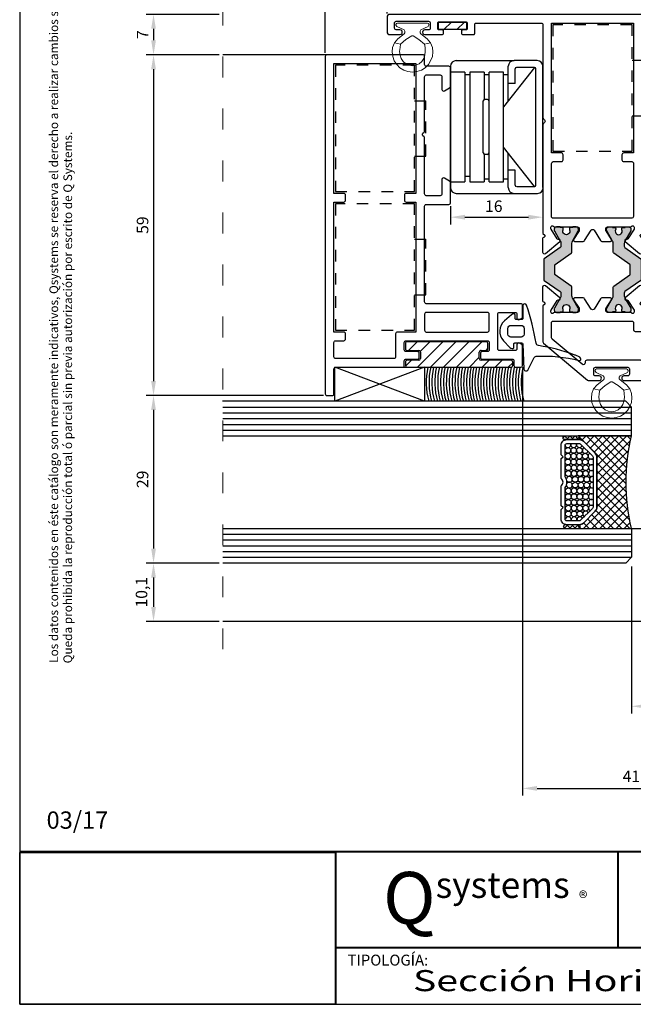
# Model space of a CAD drawing. Units: millimetres. Extents: x 3181 to 3391, y 1229 to 1526.
# Drawn here: x 3181 to 3287, y 1229 to 1400 of the extents above; entities that cross this region are included whole.
import ezdxf

# ---------------------------------------------------------------- set-up
doc = ezdxf.new("R2010")
doc.units = ezdxf.units.MM
for name, pattern in [('ACAD_ISO03W100', [30, 12, -18]), ('DASHED', [6.396195, 4.26413, -2.132065]), ('PUNTO4', [4, 2, -2])]:
    doc.linetypes.add(name, pattern=pattern)
for name, color, linetype in [('ACOTACION', 7, 'Continuous'), ('Capa1', 7, 'Continuous'), ('Catalogo', 7, 'Continuous'), ('DIBUJO', 7, 'Continuous'), ('Escuadra', 1, 'Continuous'), ('Escuadra de bloqueo', 1, 'PUNTO4'), ('Perfil', 7, 'Continuous'), ('Pervedant', 94, 'Continuous'), ('TEXTO_CAJETIN', 2, 'Continuous'), ('Vareta vidrio', 7, 'Continuous'), ('Varilla cierre', 6, 'Continuous'), ('VENTANA_4_1', 4, 'Continuous'), ('Vidrio', 140, 'Continuous')]:
    doc.layers.add(name, color=color, linetype=linetype)
doc.layers.add('CAJETIN', color=7, linetype='Continuous', lineweight=40)
doc.layers.add('Ejes', color=1, linetype='DASHED', lineweight=15)
doc.layers.add('Poliamida', color=7, linetype='Continuous', true_color=0xd40f7d)
doc.styles.add('SERIE', font='ariblk.ttf')
doc.styles.get("Standard").update_dxf_attribs({"font": 'ARIALUNI.TTF'})
doc.dimstyles.new('Qsystems', dxfattribs={"dimtxt": 2, "dimasz": 2.5, "dimexe": 1.25, "dimexo": 0.625, "dimtad": 1, "dimtxsty": 'Standard', "dimcen": 2.5, "dimazin": 2, "dimtfac": 1, "dimtmove": 0, "dimatfit": 3, "dimfxl": 1, "dimarcsym": 0})
picture_1 = doc.add_image_def('image1.jpg', size_in_pixel=(1654, 796))

# ---------------------------------------------------------------- blocks, each defined once
blk = doc.blocks.new('*D14')
at = {"color": 0, "lineweight": -2, "transparency": 16777216}
for p, q in [((3215.63, 1400.53), (3203, 1400.53)), ((3204.25, 1398.03), (3204.25, 1396.04)), ((3215.63, 1393.54), (3203, 1393.54))]:
    blk.add_line(p, q, dxfattribs=at)
at = {"color": 0, "transparency": 16777216}
for points in [[(3203.84, 1398.03), (3204.67, 1398.03), (3204.25, 1400.53)], [(3203.84, 1396.04), (3204.67, 1396.04), (3204.25, 1393.54)]]:
    blk.add_solid(points, dxfattribs=at)
at = {"layer": 'Defpoints', "color": 0, "transparency": 16777216}
for p in [(3216.25, 1400.53), (3204.25, 1393.54), (3216.25, 1393.54)]:
    blk.add_point(p, dxfattribs=at)
at = {"color": 0, "transparency": 16777216, "insert": (3202.63, 1397.03), "char_height": 2, "attachment_point": 5, "rotation": 90}
blk.add_mtext('7', dxfattribs=at)
blk = doc.blocks.new('*D15')
at = {"color": 0, "lineweight": -2, "transparency": 16777216}
for p, q in [((3215.63, 1393.54), (3203, 1393.54)), ((3204.25, 1391.04), (3204.25, 1337.04)), ((3233.68, 1334.54), (3203, 1334.54))]:
    blk.add_line(p, q, dxfattribs=at)
at = {"color": 0, "transparency": 16777216}
for points in [[(3203.84, 1391.04), (3204.67, 1391.04), (3204.25, 1393.54)], [(3203.84, 1337.04), (3204.67, 1337.04), (3204.25, 1334.54)]]:
    blk.add_solid(points, dxfattribs=at)
at = {"layer": 'Defpoints', "color": 0, "transparency": 16777216}
for p in [(3216.25, 1393.54), (3204.25, 1334.54), (3234.3, 1334.54)]:
    blk.add_point(p, dxfattribs=at)
at = {"color": 0, "transparency": 16777216, "insert": (3202.61, 1364.04), "char_height": 2, "attachment_point": 5, "rotation": 90}
blk.add_mtext('59', dxfattribs=at)
blk = doc.blocks.new('*D16')
at = {"color": 0, "lineweight": -2, "transparency": 16777216}
for p, q in [((3233.68, 1334.54), (3203, 1334.54)), ((3204.25, 1332.04), (3204.25, 1308.03)), ((3215.63, 1305.53), (3203, 1305.53))]:
    blk.add_line(p, q, dxfattribs=at)
at = {"color": 0, "transparency": 16777216}
for points in [[(3203.84, 1332.04), (3204.67, 1332.04), (3204.25, 1334.54)], [(3203.84, 1308.03), (3204.67, 1308.03), (3204.25, 1305.53)]]:
    blk.add_solid(points, dxfattribs=at)
at = {"layer": 'Defpoints', "color": 0, "transparency": 16777216}
for p in [(3234.3, 1334.54), (3204.25, 1305.53), (3216.25, 1305.53)]:
    blk.add_point(p, dxfattribs=at)
at = {"color": 0, "transparency": 16777216, "insert": (3202.61, 1320.03), "char_height": 2, "attachment_point": 5, "rotation": 90}
blk.add_mtext('29', dxfattribs=at)
blk = doc.blocks.new('*D17')
at = {"color": 0, "lineweight": -2, "transparency": 16777216}
for p, q in [((3215.63, 1305.53), (3203, 1305.53)), ((3204.25, 1303.03), (3204.25, 1297.93)), ((3215.63, 1295.43), (3203, 1295.43))]:
    blk.add_line(p, q, dxfattribs=at)
at = {"color": 0, "transparency": 16777216}
for points in [[(3203.84, 1303.03), (3204.67, 1303.03), (3204.25, 1305.53)], [(3203.84, 1297.93), (3204.67, 1297.93), (3204.25, 1295.43)]]:
    blk.add_solid(points, dxfattribs=at)
at = {"layer": 'Defpoints', "color": 0, "transparency": 16777216}
for p in [(3216.25, 1305.53), (3204.25, 1295.43), (3216.25, 1295.43)]:
    blk.add_point(p, dxfattribs=at)
at = {"color": 0, "transparency": 16777216, "insert": (3202.43, 1300.48), "char_height": 2, "attachment_point": 5, "rotation": 90}
blk.add_mtext('10,1', dxfattribs=at)
blk = doc.blocks.new('*D22')
at = {"color": 0, "lineweight": -2, "transparency": 16777216}
for p, q in [((3234, 1393.86), (3234, 1463.19)), ((3244.7, 1400.66), (3244.7, 1463.19)), ((3242.2, 1461.94), (3236.5, 1461.94))]:
    blk.add_line(p, q, dxfattribs=at)
at = {"color": 0, "transparency": 16777216}
for points in [[(3236.5, 1462.35), (3236.5, 1461.52), (3234, 1461.94)], [(3242.2, 1462.35), (3242.2, 1461.52), (3244.7, 1461.94)]]:
    blk.add_solid(points, dxfattribs=at)
at = {"layer": 'Defpoints', "color": 0, "transparency": 16777216}
for p in [(3234, 1461.94), (3244.7, 1400.03), (3234, 1393.24)]:
    blk.add_point(p, dxfattribs=at)
at = {"color": 0, "transparency": 16777216, "insert": (3239.35, 1463.76), "char_height": 2, "attachment_point": 5}
blk.add_mtext('10,7', dxfattribs=at)
blk = doc.blocks.new('55041')
at = {"layer": 'Perfil'}
for points in [[(-21.34, -9.8, 0.57735), (-21.6, -9.35), (-24.1, -9.35, -0.414214), (-24.4, -9.05), (-24.4, -6.65, -0.414214), (-24.1, -6.35), (-14.42, -6.35, 0.198912), (-14.21, -6.26), (-14.01, -6.06, -0.414214), (-13.58, -6.06), (-13.38, -6.26, 0.198912), (-13.17, -6.35), (-3.8, -6.35, -0.414214), (-3.5, -6.65), (-3.5, -9.05, -0.414214), (-3.8, -9.35), (-6, -9.35, 0.57735), (-6.26, -9.8), (-5.74, -10.7, 0.267949), (-5.48, -10.85), (-2.3, -10.85, 0.414214), (-2, -10.55), (-2, -6.65, -0.414214), (-1.7, -6.35), (-0.3, -6.35, 0.414214), (0, -6.05), (0, 10.55, 0.414214), (-0.3, 10.85), (-58.7, 10.85, 0.414214), (-59, 10.55), (-59, 9.65, 0.414214), (-58.7, 9.35), (-54.4, 9.35, -0.414214), (-54.1, 9.05), (-54.1, -2.54, 0.414214), (-53.8, -2.84), (-53, -2.84, -0.414214), (-52.7, -3.14), (-52.7, -5.14, 0.414214), (-52.4, -5.44), (-51.7, -5.44, 0.414214), (-51.4, -5.14), (-51.4, -3.14, -0.414214), (-51.1, -2.84), (-49.8, -2.84, -0.414218), (-49.5, -3.14), (-49.5, -17.24, -0.414214), (-49.8, -17.54), (-51.1, -17.54, -0.414214), (-51.4, -17.24), (-51.4, -16.34, 0.414214), (-51.7, -16.04), (-52.4, -16.04, 0.414214), (-52.7, -16.34), (-52.7, -21.54, -0.414232), (-53, -21.84), (-53.8, -21.84, 0.414232), (-54.1, -22.14), (-54.1, -23.04), (-54.1, -23.04, 0.414209), (-53.8, -23.34), (-50.61, -23.34, 0.159016), (-50.17, -23.19), (-49.94, -22.79, 0.57735), (-50.2, -22.34), (-50.9, -22.34, -0.414214), (-51.2, -22.04), (-51.2, -19.34, -0.414214), (-50.9, -19.04), (-44.9, -19.04, -0.414214), (-44.6, -19.34), (-44.6, -22.04, -0.414214), (-44.9, -22.34), (-45.6, -22.34, 0.57735), (-45.86, -22.79), (-45.63, -23.19, 0.267949), (-45.37, -23.34), (-43.4, -23.34, 0.414214), (-43.1, -23.04), (-43.1, -6.65, -0.414214), (-42.8, -6.35), (-26.2, -6.35, -0.414214), (-25.9, -6.65), (-25.9, -10.55, 0.414214), (-25.6, -10.85), (-22.12, -10.85, 0.267949), (-21.86, -10.7)], [(-49.8, 9.35, -0.414214), (-49.5, 9.05), (-49.5, 7.65, 0.414214), (-49.2, 7.35), (-48.3, 7.35, 0.414214), (-48, 7.65), (-48, 9.35), (-25.5, 9.35), (-25.5, 7.65, 0.414214), (-25.2, 7.35), (-24.3, 7.35, 0.414214), (-24, 7.65), (-24, 9.35), (-1.5, 9.35), (-1.5, -4.85), (-24, -4.85), (-24, -3.15, 0.414214), (-24.3, -2.85), (-25.2, -2.85, 0.414214), (-25.5, -3.15), (-25.5, -4.85), (-48, -4.85), (-48, -1.64, 0.414214), (-48.3, -1.34), (-52.3, -1.34, -0.414214), (-52.6, -1.04), (-52.6, 9.05, -0.414214), (-52.3, 9.35)], [(-47.7, -17.54), (-44.9, -17.54, 0.414214), (-44.6, -17.24), (-44.6, -6.65, 0.414214), (-44.9, -6.35), (-47.7, -6.35, 0.414214), (-48, -6.65), (-48, -17.24, 0.414214)]]:
    blk.add_lwpolyline(points, format="xyb", close=True, dxfattribs=at)
blk = doc.blocks.new('55031')
at = {"layer": 'Poliamida'}
h = blk.add_hatch(color=256, dxfattribs=at)
h.dxf.hatch_style = 1
h.paths.add_polyline_path([(15.5, -6.88), (15.5, -5.37, -0.131652), (15.61, -4.97), (16.62, -3.21, 0.131652), (16.65, -3.11), (16.65, -2.9, 0.414214), (16.25, -2.5), (15.65, -2.5), (15.65, -2.6), (15.27, -2.6, 0.414214), (15.07, -2.8), (15.07, -2.91, 0.109552), (15.09, -3, -1.569922), (14.01, -3, 0.109552), (14.02, -2.91), (14.02, -2.8, 0.414214), (13.82, -2.6), (13.45, -2.6), (13.45, -2.5), (12.85, -2.5, 0.414214), (12.45, -2.9), (12.45, -3.11, 0.131652), (12.48, -3.21), (13.49, -4.97, -0.131652), (13.6, -5.37), (13.6, -5.84, -0.244698), (13.47, -6.09), (10.73, -8.01, 0.244698), (10.65, -8.17), (10.65, -9.9), (10.65, -11.63, 0.244698), (10.73, -11.79), (13.47, -13.71, -0.244698), (13.6, -13.96), (13.6, -14.43, -0.131652), (13.49, -14.83), (12.48, -16.59, 0.131652), (12.45, -16.69), (12.45, -16.9, 0.414214), (12.85, -17.3), (13.45, -17.3), (13.45, -17.2), (13.82, -17.2, 0.414214), (14.02, -17), (14.02, -16.89, 0.109552), (14.01, -16.8, -1.569922), (15.09, -16.8, 0.109552), (15.07, -16.89), (15.07, -17, 0.414214), (15.27, -17.2), (15.65, -17.2), (15.65, -17.3), (16.25, -17.3, 0.414214), (16.65, -16.9), (16.65, -16.69, 0.131652), (16.62, -16.59), (15.61, -14.83, -0.131652), (15.5, -14.43), (15.5, -12.92, 0.244698), (15.41, -12.75), (12.63, -10.8, -0.244698), (12.55, -10.64), (12.55, -9.9), (12.55, -9.16, -0.244698), (12.63, -8.99), (15.41, -7.05, 0.244698)])
h = blk.add_hatch(color=256, dxfattribs=at)
h.dxf.hatch_style = 1
h.paths.add_polyline_path([(24.7, -6.09, -0.244698), (24.57, -5.84), (24.57, -5.37, -0.131652), (24.68, -4.97), (25.69, -3.21, 0.131652), (25.72, -3.11), (25.72, -2.9, 0.414214), (25.32, -2.5), (24.72, -2.5), (24.72, -2.6), (24.35, -2.6, 0.414214), (24.15, -2.8), (24.15, -2.91, 0.109552), (24.17, -3, -1.569922), (23.08, -3, 0.109552), (23.1, -2.91), (23.1, -2.8, 0.414214), (22.9, -2.6), (22.52, -2.6), (22.52, -2.5), (21.92, -2.5, 0.414214), (21.52, -2.9), (21.52, -3.11, 0.131652), (21.55, -3.21), (22.56, -4.97, -0.131652), (22.67, -5.37), (22.67, -6.88, 0.244698), (22.76, -7.05), (25.54, -8.99, -0.244698), (25.62, -9.16), (25.62, -9.9), (25.62, -10.64, -0.244698), (25.54, -10.8), (22.76, -12.75, 0.244698), (22.67, -12.92), (22.67, -14.43, -0.131652), (22.56, -14.83), (21.55, -16.59, 0.131652), (21.52, -16.69), (21.52, -16.9, 0.414214), (21.92, -17.3), (22.52, -17.3), (22.52, -17.2), (22.9, -17.2, 0.414214), (23.1, -17), (23.1, -16.89, 0.109552), (23.08, -16.8, -1.569922), (24.17, -16.8, 0.109552), (24.15, -16.89), (24.15, -17, 0.414214), (24.35, -17.2), (24.72, -17.2), (24.72, -17.3), (25.32, -17.3, 0.414214), (25.72, -16.9), (25.72, -16.69, 0.131652), (25.69, -16.59), (24.68, -14.83, -0.131652), (24.57, -14.43), (24.57, -13.96, -0.244698), (24.7, -13.71), (27.44, -11.79, 0.244698), (27.52, -11.63), (27.52, -9.9), (27.52, -8.17, 0.244698), (27.44, -8.01)])
at = {"layer": 'Perfil'}
for points in [[(-3.07, 30.7, -0.414214), (-2.77, 30.4), (-2.77, 29.5, -0.414214), (-3.07, 29.2), (-8.67, 29.2, -0.414214), (-8.97, 29.5), (-8.97, 30.4, -0.414214), (-8.67, 30.7), (-8.02, 30.7, 1), (-8.02, 31.5), (-9.97, 31.5, 0.414214), (-10.27, 31.2), (-10.27, 4.3, 0.414214), (-9.97, 4), (5.2, 4, -0.414214), (5.5, 3.7), (5.5, -0.4, 0.414214), (5.8, -0.7), (10.19, -0.7, -0.414214), (10.49, -1), (10.49, -1), (10.49, -3.63), (10.82, -3.94, -0.414272), (10.63, -4.32), (10.58, -4.33, 0.329751), (10.44, -4.52), (10.44, -6.85, 0.634136), (10.93, -7.08), (13.44, -5.01, 0.716451), (13.31, -4.66), (13.13, -4.66, -0.267949), (12.96, -4.57), (11.89, -2.87, -0.140541), (11.86, -2.76), (11.86, -2.57, -0.732812), (12.35, -2.41, 0.24441), (12.52, -2.5), (16.48, -2.5, -0.414214), (16.78, -2.8), (16.78, -3.1, -0.140768), (16.75, -3.21), (15.82, -4.69, 0.589345), (15.99, -5), (17.46, -5, 0.25838), (17.72, -4.86), (18.83, -3.08, -0.553727), (19.34, -3.08), (20.45, -4.86, 0.25838), (20.71, -5), (22.19, -5, 0.589345), (22.36, -4.69), (21.42, -3.21, -0.140768), (21.39, -3.1), (21.39, -2.8, -0.414214), (21.69, -2.5), (25.65, -2.5, 0.24441), (25.82, -2.41, -0.732812), (26.31, -2.57), (26.31, -2.76, -0.140541), (26.28, -2.87), (25.21, -4.57, -0.267949), (25.04, -4.66), (24.87, -4.66, 0.716451), (24.73, -5.01), (27.24, -7.08, 0.634136), (27.73, -6.85), (27.73, -4.52, 0.329751), (27.59, -4.33), (27.55, -4.32, -0.414272), (27.35, -3.94), (27.69, -3.63), (27.69, -0.3), (27.69, 2.6, 0.221695), (27.58, 2.83), (19.95, 9.23, 0.176327), (19.76, 9.3), (17.94, 9.3, 1), (17.94, 8.5), (18.59, 8.5, -0.414214), (18.89, 8.2), (18.89, 7.3, -0.414214), (18.59, 7), (12.99, 7, -0.414214), (12.69, 7.3), (12.69, 8.2, -0.414214), (12.99, 8.5), (13.64, 8.5, 1), (13.64, 9.3), (7.6, 9.3, -0.409111), (7.3, 9.59), (6.93, 31.2, 0.414214), (6.63, 31.5), (-3.72, 31.5, 1), (-3.72, 30.7)], [(-8.77, 5.5), (-8.77, 28), (-1.27, 28), (-1.27, 29.7, -0.414214), (-0.97, 30), (5.13, 30, -0.414214), (5.43, 29.7), (5.43, 5.5)], [(25.89, -1), (12.29, -1, -0.414214), (11.99, -0.7), (11.99, 0.5, 0.414214), (11.69, 0.8), (7.3, 0.8, -0.414214), (7, 1.1), (7, 7.5, -0.414214), (7.3, 7.8), (10.19, 7.8, -0.414214), (10.49, 7.5), (10.49, 6.1, 0.414214), (10.79, 5.8), (20.09, 5.8, 0.414214), (20.39, 6.1), (20.39, 6.26, -0.63707), (20.88, 6.49), (26.08, 2.13, -0.221695), (26.19, 1.9), (26.19, -0.7, -0.414214)], [(7.2, -50.6), (6.62, -50.6, 0.198912), (6.41, -50.69), (5.59, -51.51, 0.198912), (5.5, -51.72), (5.5, -53.8, 0.414214), (5.8, -54.1), (54.19, -54.1, 0.414214), (54.69, -53.6), (54.69, -51.1, 0.414206), (54.19, -50.6), (52.44, -50.6, 1.002599), (52.44, -51.4), (53.09, -51.4, -0.414189), (53.39, -51.7), (53.39, -52.6, -0.414214), (53.09, -52.9), (47.49, -52.9, -0.414214), (47.19, -52.6), (47.19, -51.6, -0.414189), (47.39, -51.4), (48.13, -51.4, 1.002599), (48.14, -50.6), (45.09, -50.6, 0.414206), (44.89, -50.8), (44.89, -51.2, 0.414214), (45.09, -51.4), (45.69, -51.4, -0.414214), (45.89, -51.6), (45.89, -52.6, -0.414221), (45.69, -52.8), (40.99, -52.8, -0.414206), (40.79, -52.6), (40.79, -51.6, -0.414221), (40.99, -51.4), (41.59, -51.4, 0.414214), (41.79, -51.2), (41.79, -50.8, 0.414206), (41.59, -50.6), (39.69, -50.6, 0.414229), (39.49, -50.8), (39.49, -52.4, -0.414221), (39.29, -52.6), (27.99, -52.6, -0.414214), (27.69, -52.3), (27.69, -36.22, 0.198913), (27.6, -36.01), (27.4, -35.81, -0.198912), (27.31, -35.6, -0.198912), (27.4, -35.39), (27.6, -35.19, 0.198912), (27.69, -34.98), (27.69, -16.17), (27.35, -15.86, -0.414272), (27.55, -15.48), (27.59, -15.47, 0.329751), (27.73, -15.28), (27.73, -12.95, 0.634136), (27.24, -12.72), (24.73, -14.79, 0.716451), (24.87, -15.14), (25.04, -15.14, -0.267949), (25.21, -15.23), (26.28, -16.93, -0.140541), (26.31, -17.04), (26.31, -17.23, -0.732812), (25.82, -17.39, 0.24441), (25.65, -17.3), (21.69, -17.3, -0.414214), (21.39, -17), (21.39, -16.7, -0.140768), (21.42, -16.59), (22.36, -15.11, 0.589345), (22.19, -14.8), (20.71, -14.8, 0.25838), (20.45, -14.94), (19.34, -16.72, -0.553727), (18.83, -16.72), (17.72, -14.94, 0.25838), (17.46, -14.8), (15.99, -14.8, 0.589345), (15.82, -15.11), (16.75, -16.59, -0.140768), (16.78, -16.7), (16.78, -17, -0.414214), (16.48, -17.3), (12.53, -17.3), (12.52, -17.3, 0.24441), (12.35, -17.39, -0.732812), (11.86, -17.23), (11.86, -17.04, -0.140541), (11.89, -16.93), (12.96, -15.23, -0.267949), (13.13, -15.14), (13.31, -15.14, 0.716451), (13.44, -14.79), (10.93, -12.72, 0.634136), (10.44, -12.95), (10.44, -15.28, 0.329751), (10.58, -15.47), (10.63, -15.48, -0.414272), (10.82, -15.86), (10.49, -16.17), (10.49, -22.5, -0.414213), (10.19, -22.8), (5.8, -22.8, 0.414214), (5.5, -23.1), (5.5, -24, 0.414214), (5.8, -24.3), (10.19, -24.3, -0.414214), (10.49, -24.6), (10.49, -52.3, -0.414213), (10.19, -52.6), (7.8, -52.6, -0.414214), (7.5, -52.3), (7.5, -50.9, 0.414214)], [(13.99, -28.9, 0.414226), (13.69, -28.6), (12.29, -28.6, -0.41422), (11.99, -28.3), (11.99, -19.1, -0.414213), (12.29, -18.8), (25.89, -18.8, -0.414588), (26.19, -19.1), (26.18, -28.3, -0.413846), (25.88, -28.6), (24.48, -28.6, 0.414226), (24.18, -28.9), (24.18, -29.8, 0.414212), (24.48, -30.1), (26.18, -30.1), (26.19, -52.6), (11.99, -52.6), (11.99, -30.1), (13.69, -30.1, 0.414212), (13.99, -29.8)]]:
    blk.add_lwpolyline(points, format="xyb", close=True, dxfattribs=at)
at = {"layer": 'Poliamida', "color": 1}
for points in [[(15.41, -7.05), (12.63, -8.99, 0.244698), (12.55, -9.16), (12.55, -9.9), (12.55, -10.64, 0.244698), (12.63, -10.8), (15.41, -12.75, -0.244698), (15.5, -12.92), (15.5, -14.43, 0.131652), (15.61, -14.83), (16.62, -16.59, -0.131652), (16.65, -16.69), (16.65, -16.9, -0.414214), (16.25, -17.3), (15.65, -17.3), (15.65, -17.2), (15.27, -17.2, -0.414214), (15.07, -17), (15.07, -16.89, -0.109552), (15.09, -16.8, 1.569922), (14.01, -16.8, -0.109552), (14.02, -16.89), (14.02, -17, -0.414214), (13.82, -17.2), (13.45, -17.2), (13.45, -17.3), (12.85, -17.3, -0.414214), (12.45, -16.9), (12.45, -16.69, -0.131652), (12.48, -16.59), (13.49, -14.83, 0.131652), (13.6, -14.43), (13.6, -13.96, 0.244698), (13.47, -13.71), (10.73, -11.79, -0.244698), (10.65, -11.63), (10.65, -9.9), (10.65, -8.17, -0.244698), (10.73, -8.01), (13.47, -6.09, 0.244698), (13.6, -5.84), (13.6, -5.37, 0.131652), (13.49, -4.97), (12.48, -3.21, -0.131652), (12.45, -3.11), (12.45, -2.9, -0.414214), (12.85, -2.5), (13.45, -2.5), (13.45, -2.6), (13.82, -2.6, -0.414214), (14.02, -2.8), (14.02, -2.91, -0.109552), (14.01, -3, 1.569922), (15.09, -3, -0.109552), (15.07, -2.91), (15.07, -2.8, -0.414214), (15.27, -2.6), (15.65, -2.6), (15.65, -2.5), (16.25, -2.5, -0.414214), (16.65, -2.9), (16.65, -3.11, -0.131652), (16.62, -3.21), (15.61, -4.97, 0.131652), (15.5, -5.37), (15.5, -6.88, -0.244698)], [(22.76, -7.05), (25.54, -8.99, -0.244698), (25.62, -9.16), (25.62, -9.9), (25.62, -10.64, -0.244698), (25.54, -10.8), (22.76, -12.75, 0.244698), (22.67, -12.92), (22.67, -14.43, -0.131652), (22.56, -14.83), (21.55, -16.59, 0.131652), (21.52, -16.69), (21.52, -16.9, 0.414214), (21.92, -17.3), (22.52, -17.3), (22.52, -17.2), (22.9, -17.2, 0.414214), (23.1, -17), (23.1, -16.89, 0.109552), (23.08, -16.8, -1.569922), (24.17, -16.8, 0.109552), (24.15, -16.89), (24.15, -17, 0.414214), (24.35, -17.2), (24.72, -17.2), (24.72, -17.3), (25.32, -17.3, 0.414214), (25.72, -16.9), (25.72, -16.69, 0.131652), (25.69, -16.59), (24.68, -14.83, -0.131652), (24.57, -14.43), (24.57, -13.96, -0.244698), (24.7, -13.71), (27.44, -11.79, 0.244698), (27.52, -11.63), (27.52, -9.9), (27.52, -8.17, 0.244698), (27.44, -8.01), (24.7, -6.09, -0.244698), (24.57, -5.84), (24.57, -5.37, -0.131652), (24.68, -4.97), (25.69, -3.21, 0.131652), (25.72, -3.11), (25.72, -2.9, 0.414214), (25.32, -2.5), (24.72, -2.5), (24.72, -2.6), (24.35, -2.6, 0.414214), (24.15, -2.8), (24.15, -2.91, 0.109552), (24.17, -3, -1.569922), (23.08, -3, 0.109552), (23.1, -2.91), (23.1, -2.8, 0.414214), (22.9, -2.6), (22.52, -2.6), (22.52, -2.5), (21.92, -2.5, 0.414214), (21.52, -2.9), (21.52, -3.11, 0.131652), (21.55, -3.21), (22.56, -4.97, -0.131652), (22.67, -5.37), (22.67, -6.88, 0.244698)]]:
    blk.add_lwpolyline(points, format="xyb", close=True, dxfattribs=at)
blk = doc.blocks.new('0706')
at = {"layer": 'Escuadra de bloqueo'}
h = blk.add_hatch(dxfattribs=at)
h.set_pattern_fill('ANSI31', color=256, scale=0.5)
h.paths.add_polyline_path([(2.41, -1.35), (-2.39, -1.35), (-2.39, -0.05), (2.41, -0.05)])
at = {"layer": 'Escuadra', "ltscale": 0.1}
blk.add_lwpolyline([(2.41, -1.35), (-2.39, -1.35), (-2.39, -0.05), (2.41, -0.05)], close=True, dxfattribs=at)
blk = doc.blocks.new('55055')
h = blk.add_hatch()
h.set_pattern_fill('ANSI31', color=256, scale=0.5)
edge = h.paths.add_edge_path()
edge.add_arc((6.85, 4.1), 0.3, 0, 90)
edge.add_line((6.85, 4.4), (-11.15, 4.4))
edge.add_arc((-11.15, 4.1), 0.3, 90, 180)
edge.add_line((-11.45, 4.1), (-11.45, 3.5))
edge.add_arc((-11.15, 3.5), 0.3, 180, 270)
edge.add_line((-11.15, 3.2), (-5.95, 3.2))
edge.add_arc((-5.95, 2.9), 0.3, 0, 90, ccw=False)
edge.add_line((-5.65, 2.9), (-5.65, 1.8))
edge.add_arc((-5.95, 1.8), 0.3, -90, 0, ccw=False)
edge.add_line((-5.95, 1.5), (-6.85, 1.5))
edge.add_arc((-6.85, 1.2), 0.3, 90, 180)
edge.add_line((-7.15, 1.2), (-7.15, 0.3))
edge.add_arc((-6.85, 0.3), 0.3, 180, 270)
edge.add_line((-6.85, 0), (6.85, 0))
edge.add_arc((6.85, 0.3), 0.3, 270, 360)
edge.add_line((7.15, 0.3), (7.15, 1.2))
edge.add_arc((6.85, 1.2), 0.3, 360, 450)
edge.add_line((6.85, 1.5), (4.85, 1.5))
edge.add_arc((4.85, 1.8), 0.3, 180, 270, ccw=False)
edge.add_line((4.55, 1.8), (4.55, 2.9))
edge.add_arc((4.85, 2.9), 0.3, 90, 180, ccw=False)
edge.add_line((4.85, 3.2), (6.85, 3.2))
edge.add_arc((6.85, 3.5), 0.3, 270, 360)
edge.add_line((7.15, 3.5), (7.15, 4.1))
at = {"layer": 'Vareta vidrio'}
for p, q in [((-11.45, 4.1), (-11.45, 3.5)), ((6.85, 4.4), (-11.15, 4.4)), ((7.15, 3.5), (7.15, 4.1)), ((-11.15, 3.2), (-5.95, 3.2)), ((-5.65, 2.9), (-5.65, 1.8)), ((4.55, 1.8), (4.55, 2.9)), ((4.85, 3.2), (6.85, 3.2)), ((-7.15, 1.2), (-7.15, 0.3)), ((-5.95, 1.5), (-6.85, 1.5)), ((-6.85, 0), (6.85, 0)), ((6.85, 1.5), (4.85, 1.5)), ((7.15, 0.3), (7.15, 1.2))]:
    blk.add_line(p, q, dxfattribs=at)
for centre, start, end in [((-11.15, 4.1), 90, 180), ((-11.15, 3.5), 180, 270), ((6.85, 4.1), 0, 90), ((6.85, 3.5), 270, 0), ((-5.95, 2.9), 0, 90), ((-5.95, 1.8), 270, 0), ((4.85, 2.9), 90, 180), ((4.85, 1.8), 180, 270), ((-6.85, 1.2), 90, 180), ((-6.85, 0.3), 180, 270), ((6.85, 1.2), 360, 90), ((6.85, 0.3), 270, 0)]:
    blk.add_arc(centre, 0.3, start, end, dxfattribs=at)
blk = doc.blocks.new('4187')
at = {"layer": 'Escuadra de bloqueo'}
for p, q in [((10.95, 0), (-10.95, 0)), ((-10.95, 0), (-10.95, -13.7)), ((10.95, -13.7), (10.95, 0)), ((-10.95, -13.7), (10.95, -13.7)), ((-4.8, -13.7), (-4.8, -15.7)), ((4.8, -13.7), (4.8, -15.7)), ((-4.8, -15.7), (4.8, -15.7))]:
    blk.add_line(p, q, dxfattribs=at)
blk = doc.blocks.new('*D58')
at = {"color": 0, "lineweight": -2, "transparency": 16777216}
for p, q in [((3255.7, 1367.31), (3255.7, 1364.16)), ((3258.2, 1365.41), (3269.2, 1365.41)), ((3271.7, 1364.91), (3271.7, 1364.16))]:
    blk.add_line(p, q, dxfattribs=at)
at = {"color": 0, "transparency": 16777216}
for points in [[(3258.2, 1365.83), (3258.2, 1365), (3255.7, 1365.41)], [(3269.2, 1365.83), (3269.2, 1365), (3271.7, 1365.41)]]:
    blk.add_solid(points, dxfattribs=at)
at = {"layer": 'Defpoints', "color": 0, "transparency": 16777216}
for p in [(3255.7, 1367.94), (3271.7, 1365.53), (3271.7, 1365.41)]:
    blk.add_point(p, dxfattribs=at)
at = {"color": 0, "transparency": 16777216, "insert": (3263.2, 1367.06), "char_height": 2, "attachment_point": 5}
blk.add_mtext('16', dxfattribs=at)
blk = doc.blocks.new('*D75')
at = {"color": 0, "lineweight": -2, "transparency": 16777216}
for p, q in [((3349.66, 1351.11), (3349.66, 1279.48)), ((3287.06, 1304.91), (3287.06, 1279.48)), ((3289.56, 1280.73), (3347.16, 1280.73))]:
    blk.add_line(p, q, dxfattribs=at)
at = {"color": 0, "transparency": 16777216}
for points in [[(3289.56, 1281.15), (3289.56, 1280.32), (3287.06, 1280.73)], [(3347.16, 1281.15), (3347.16, 1280.32), (3349.66, 1280.73)]]:
    blk.add_solid(points, dxfattribs=at)
at = {"layer": 'Defpoints', "color": 0, "transparency": 16777216}
for p in [(3349.66, 1351.74), (3287.06, 1305.53), (3349.66, 1280.73)]:
    blk.add_point(p, dxfattribs=at)
at = {"color": 0, "transparency": 16777216, "insert": (3318.36, 1282.56), "char_height": 2, "attachment_point": 5}
blk.add_mtext('62,6', dxfattribs=at)
blk = doc.blocks.new('*D76')
at = {"color": 0, "lineweight": -2, "transparency": 16777216}
for p, q in [((3268.19, 1339.11), (3268.19, 1265.27)), ((3309.66, 1313.61), (3309.66, 1265.27)), ((3270.69, 1266.52), (3307.16, 1266.52))]:
    blk.add_line(p, q, dxfattribs=at)
at = {"color": 0, "transparency": 16777216}
for points in [[(3270.69, 1266.93), (3270.69, 1266.1), (3268.19, 1266.52)], [(3307.16, 1266.93), (3307.16, 1266.1), (3309.66, 1266.52)]]:
    blk.add_solid(points, dxfattribs=at)
at = {"layer": 'Defpoints', "color": 0, "transparency": 16777216}
for p in [(3268.19, 1339.74), (3309.66, 1314.23), (3309.66, 1266.52)]:
    blk.add_point(p, dxfattribs=at)
at = {"color": 0, "transparency": 16777216, "insert": (3288.92, 1268.34), "char_height": 2, "attachment_point": 5}
blk.add_mtext('41,47', dxfattribs=at)
blk = doc.blocks.new('P1210')
at = {"layer": 'Pervedant'}
for points in [[(1.85, -1.16, 0.426149), (-1.61, -0.98), (-2.8, -2.1, 0.207115), (-2.96, -2.47), (-2.96, -2.57, 0.414214), (-2.76, -2.77), (-2.19, -2.77, -0.414214), (-1.99, -2.97), (-1.99, -4.16, -0.452052), (-2.21, -4.36), (-6.54, -4.54, 0.648754), (-6.71, -5.23), (-4.54, -6.28, -0.240362), (-4.31, -6.67, -0.084092), (-5.06, -14.07, 0.560546), (-4.77, -14.38, 0.176309), (-4.47, -14.2, 0.086477), (-4.21, -13.71, -0.00042), (-4.04, -13.21, 0.049986), (-2.45, -7.05, -0.315512), (-2.05, -6.64, 0.034551), (4.56, -5, 0.786162), (4.46, -4.33), (2.27, -4.36, -0.452052), (2.05, -4.16), (2.05, -3.21, -0.414214), (2.25, -3.01), (2.82, -3.01, 0.414214), (3.02, -2.81), (3.02, -2.71, 0.180242), (2.9, -2.38)], [(-0.49, -1.77), (0.55, -1.77, -0.414214), (1.05, -2.27), (1.05, -4.05, -0.414214), (0.55, -4.55), (-0.49, -4.55, -0.414214), (-0.99, -4.05), (-0.99, -2.27, -0.414214)]]:
    blk.add_lwpolyline(points, format="xyb", close=True, dxfattribs=at)
blk = doc.blocks.new('P2317')
at = {"layer": 'Pervedant', "linetype": 'Continuous', "lineweight": 0}
blk.add_lwpolyline([(-4.53, 3.45), (-3.73, 3.11), (-3.98, 2.05), (-4.53, 2.14), (-5.21, 2.22), (-5.89, 2.1), (-6.44, 1.93), (-6.95, 1.59), (-7.37, 1.12), (-7.62, 0.57), (-7.71, -0.02), (-7.62, -0.61), (-7.37, -1.16), (-6.95, -1.63), (-6.44, -1.97), (-5.89, -2.14), (-5.21, -2.22), (-4.53, -2.18), (-3.98, -2.1), (-3.73, -3.15), (-4.53, -3.45), (-5.3, -3.53), (-6.1, -3.45), (-6.82, -3.15), (-7.5, -2.77), (-8.05, -2.18), (-8.47, -1.55), (-8.72, -0.78), (-8.81, -0.02), (-8.72, 0.78), (-8.47, 1.5), (-8.05, 2.18), (-7.5, 2.73), (-6.82, 3.15), (-6.1, 3.41), (-5.3, 3.49), (-4.53, 3.45)], dxfattribs=at)
blk.add_lwpolyline([(-0.93, 2.69), (-0.68, 2.86), (-0.55, 2.86), (-0.38, 2.77), (-0.3, 2.6), (-0.3, -2.6), (-0.38, -2.77), (-0.55, -2.86), (-0.68, -2.86), (-0.93, -2.73), (-1.49, -1.46), (-1.7, -1.33), (-1.99, -1.33), (-2.2, -1.46), (-3.05, -2.56), (-3.73, -3.15), (-3.98, -2.1), (-3.18, -1.12), (-2.54, -0.11), (-2.54, 0.11), (-3.18, 1.12), (-3.98, 2.05), (-3.73, 3.11), (-3.05, 2.52), (-2.2, 1.42), (-1.99, 1.29), (-1.7, 1.29), (-1.49, 1.46)], close=True, dxfattribs=at)
blk = doc.blocks.new('FECHA_I')
at = {"insert": (10, 11.5), "char_height": 3, "width": 10, "attachment_point": 5}
blk.add_mtext('03/17', dxfattribs=at)

msp = doc.modelspace()

# ---------------------------------------------------------------- hatches: boundary and pattern name
at = {"layer": 'Vidrio'}
h = msp.add_hatch(dxfattribs=at)
h.set_pattern_fill('ANSI37', scale=0.196651, angle=180, style=0)
h.set_pattern_definition([(225, (-539.0024, -1559.8489), (-0.44149427, 0.44149427), []), (135, (-539.0024, -1559.8489), (0.44149427, 0.44149427), [])])
edge = h.paths.add_edge_path()
edge.add_line((3275.515, 1311.534), (3277.774, 1311.534))
edge.add_arc((3277.784, 1311.853), 0.319, 628.25667, 811.74333)
edge.add_line((3277.774, 1312.172), (3275.515, 1312.172))
edge.add_arc((3275.506, 1311.853), 0.319, 808.25667, 991.74333)
edge = h.paths.add_edge_path()
edge.add_line((3275.515, 1327.534), (3277.774, 1327.534))
edge.add_arc((3277.784, 1327.215), 0.319, 268.25667, 451.74333, ccw=False)
edge.add_line((3277.774, 1326.896), (3275.515, 1326.896))
edge.add_arc((3275.506, 1327.215), 0.319, 448.25667, 631.74333, ccw=False)
h = msp.add_hatch(dxfattribs=at)
h.set_pattern_fill('SIL_STRUCT', angle=90, style=0)
h.set_pattern_definition([(135, (-483.3007, -1249.8363), (-0.70710678, -0.70710678), []), (225, (-483.3007, -1249.8363), (0.70710678, -0.70710678), [])])
h.paths.add_polyline_path([(3281.06, 1315.21, -0.1989124), (3280.772, 1314.512), (3278.72, 1312.461, -0.1989124), (3278.023, 1312.172), (3277.8, 1312.172, -0.9599113), (3277.8, 1311.534), (3287.06, 1311.534, -0.1182605), (3287.06, 1327.534), (3277.811, 1327.534, -0.9427051), (3277.811, 1326.896), (3278.023, 1326.896, -0.1989124), (3278.72, 1326.607), (3280.772, 1324.556, -0.1989124), (3281.06, 1323.859)])

# ---------------------------------------------------------------- linework, layer by layer
for p, q in [((3234.375, 1393.535), (3216.252, 1393.535)), ((3294.71, 1311.434), (3216.252, 1311.434)), ((3294.41, 1295.434), (3216.252, 1295.434))]:
    msp.add_line(p, q)
at = {"color": 7}
for centre in [(3263.323, 1336.784), (3263.823, 1336.784), (3264.323, 1336.784), (3264.823, 1336.784), (3265.323, 1336.784), (3265.823, 1336.784), (3266.323, 1336.784), (3266.823, 1336.784), (3267.323, 1336.784), (3267.823, 1336.784), (3268.323, 1336.784), (3268.823, 1336.784), (3269.323, 1336.784), (3269.823, 1336.784), (3270.323, 1336.784), (3270.823, 1336.784), (3271.28, 1336.784), (3271.78, 1336.784), (3272.28, 1336.784), (3272.78, 1336.784), (3273.28, 1336.784), (3273.78, 1336.784), (3274.28, 1336.784), (3274.78, 1336.784), (3275.28, 1336.784), (3275.78, 1336.784), (3276.28, 1336.784), (3276.78, 1336.784), (3277.28, 1336.784), (3277.78, 1336.784), (3278.28, 1336.784), (3278.78, 1336.784), (3279.28, 1336.784), (3279.78, 1336.784)]:
    msp.add_arc(centre, 11.852, 167.07346, 195.91578, dxfattribs=at)
at = {"layer": 'CAJETIN', "color": 1}
for p, q in [((3390.917, 1255.508), (3181.067, 1255.508)), ((3390.917, 1255.508), (3181.067, 1255.508)), ((3235.862, 1229.133), (3235.862, 1255.508)), ((3284.709, 1255.508), (3284.709, 1238.901)), ((3365.186, 1238.909), (3235.862, 1238.896))]:
    msp.add_line(p, q, dxfattribs=at)
at = {"layer": 'Catalogo', "color": 7}
msp.add_lwpolyline([(3181.067, 1229.138), (3390.917, 1229.138), (3390.917, 1526.188), (3181.067, 1526.188)], close=True, dxfattribs=at)
at = {"layer": 'DIBUJO', "color": 1}
msp.add_line((3181.067, 1255.508), (3390.917, 1255.508), dxfattribs=at)
msp.add_line((3181.067, 1255.508), (3390.917, 1255.508), dxfattribs=at)
at = {"layer": 'Ejes', "linetype": 'ACAD_ISO03W100', "ltscale": 0.3}
msp.add_line((3216.252, 1290.609), (3216.252, 1433.435), dxfattribs=at)
at = {"layer": 'Varilla cierre'}
for p, q in [((3255.702, 1391.534), (3255.702, 1370.534)), ((3256.702, 1392.534), (3266.702, 1392.534)), ((3270.252, 1391.334), (3264.872, 1384.534)), ((3265.702, 1385.583), (3265.702, 1391.534)), ((3270.702, 1392.534), (3266.702, 1392.534)), ((3270.252, 1391.334), (3267.152, 1391.334)), ((3271.702, 1370.534), (3271.702, 1391.534)), ((3258.202, 1390.534), (3255.702, 1390.534)), ((3255.724, 1371.534), (3255.702, 1390.534)), ((3258.202, 1390.534), (3258.202, 1371.534)), ((3259.032, 1390.034), (3258.202, 1390.034)), ((3259.032, 1390.534), (3259.032, 1371.534)), ((3261.532, 1390.534), (3259.032, 1390.534)), ((3261.532, 1390.534), (3261.532, 1385.767)), ((3262.372, 1390.034), (3261.532, 1390.034)), ((3264.872, 1390.534), (3262.372, 1390.534)), ((3262.372, 1371.534), (3262.372, 1390.534)), ((3264.872, 1371.534), (3264.872, 1390.534)), ((3265.702, 1390.034), (3264.872, 1390.034)), ((3264.872, 1372.034), (3264.872, 1390.034)), ((3266.902, 1388.534), (3266.902, 1391.084)), ((3270.502, 1370.984), (3270.502, 1391.084)), ((3266.902, 1388.534), (3265.702, 1388.534)), ((3266.902, 1388.534), (3265.702, 1388.534)), ((3266.902, 1388.534), (3265.702, 1388.534)), ((3266.902, 1388.534), (3265.702, 1388.534)), ((3261.372, 1376.534), (3261.372, 1385.534)), ((3262.122, 1385.784), (3261.622, 1385.784)), ((3270.252, 1370.734), (3264.872, 1377.534)), ((3261.532, 1376.301), (3261.532, 1371.534)), ((3262.122, 1376.284), (3261.622, 1376.284)), ((3265.702, 1370.534), (3265.702, 1376.485)), ((3258.202, 1372.534), (3259.032, 1372.534)), ((3266.902, 1373.534), (3265.702, 1373.534)), ((3266.902, 1370.984), (3266.902, 1373.534)), ((3255.702, 1371.534), (3258.202, 1371.534)), ((3259.032, 1371.534), (3261.532, 1371.534)), ((3261.532, 1372.034), (3262.372, 1372.034)), ((3262.372, 1371.534), (3264.872, 1371.534)), ((3264.872, 1372.034), (3265.702, 1372.034)), ((3267.225, 1370.734), (3270.325, 1370.734)), ((3256.702, 1369.534), (3266.702, 1369.534)), ((3266.702, 1369.534), (3270.702, 1369.534))]:
    msp.add_line(p, q, dxfattribs=at)
for centre, radius, start, end in [((3256.702, 1391.534), 1, 90, 180), ((3266.702, 1391.534), 1, 90, 180), ((3267.152, 1391.084), 0.25, 90, 180), ((3270.252, 1391.084), 0.25, 0, 90), ((3270.702, 1391.534), 1, 0, 90), ((3261.622, 1385.534), 0.25, 90, 180), ((3262.122, 1385.534), 0.25, 0, 90), ((3261.622, 1376.534), 0.25, 180, 270), ((3262.122, 1376.534), 0.25, 270, 0), ((3267.152, 1370.984), 0.25, 180, 270), ((3270.252, 1370.984), 0.25, 270, 0), ((3256.702, 1370.534), 1, 180, 270), ((3266.702, 1370.534), 1, 180, 270), ((3270.775, 1370.534), 1, 270, 0)]:
    msp.add_arc(centre, radius, start, end, dxfattribs=at)
at = {"layer": 'Vidrio'}
for p, q in [((3251.202, 1333.535), (3235.68, 1339.435)), ((3251.202, 1339.435), (3235.68, 1333.535)), ((3286.043, 1333.534), (3216.179, 1333.534)), ((3216.268, 1332.534), (3287.06, 1332.534)), ((3216.268, 1331.534), (3287.06, 1331.534)), ((3216.268, 1330.534), (3287.06, 1330.534)), ((3216.268, 1329.534), (3287.06, 1329.534)), ((3216.268, 1328.534), (3287.06, 1328.534)), ((3216.268, 1310.534), (3287.06, 1310.534)), ((3216.268, 1309.534), (3287.06, 1309.534)), ((3216.268, 1308.534), (3287.06, 1308.534)), ((3216.268, 1307.534), (3287.06, 1307.534)), ((3216.268, 1306.534), (3287.06, 1306.534))]:
    msp.add_line(p, q, dxfattribs=at)
msp.add_lwpolyline([(3235.68, 1333.535), (3235.68, 1339.435), (3251.202, 1339.435), (3251.202, 1333.535)], close=True, dxfattribs=at)
for points in [[(3216.268, 1327.534), (3287.06, 1327.534), (3287.06, 1327.534), (3287.06, 1332.534), (3286.06, 1333.534), (3216.268, 1333.534)], [(3216.268, 1311.534), (3287.06, 1311.534), (3287.06, 1311.534), (3287.06, 1306.534), (3286.06, 1305.534), (3216.268, 1305.534)]]:
    msp.add_lwpolyline(points, dxfattribs=at)
msp.add_lwpolyline([(3277.774, 1312.172), (3278.023, 1312.172, 0.1989124), (3278.72, 1312.461, -0.1989124), (3278.023, 1312.172), (3275.844, 1312.172, -0.4142136), (3274.858, 1313.158), (3274.858, 1314.801), (3275.187, 1315.13), (3274.858, 1315.458), (3274.858, 1318.873, 0.4975186), (3274.858, 1320.195), (3274.858, 1323.61), (3275.187, 1323.938), (3274.858, 1324.267), (3274.858, 1325.91, -0.4142136), (3275.844, 1326.896), (3278.023, 1326.896, -0.1989124), (3278.72, 1326.607), (3280.772, 1324.556, -0.1989124), (3281.06, 1323.859), (3281.06, 1315.21, -0.1989124), (3280.772, 1314.512), (3278.72, 1312.461), (3280.772, 1314.512, 0.1989124), (3281.06, 1315.21), (3281.06, 1323.859, 0.1989124), (3280.772, 1324.556), (3278.72, 1326.607, 0.1989124), (3278.023, 1326.896), (3277.774, 1326.896)], format="xyb", dxfattribs=at)
at = {"layer": 'Vidrio', "color": 7}
for points in [[(3275.515, 1327.534), (3277.774, 1327.534, -1.0607771), (3277.774, 1326.896), (3275.515, 1326.896, -1.0308993)], [(3287.06, 1327.534), (3287.06, 1327.534), (3287.06, 1327.534), (3277.811, 1327.534, -0.9427051), (3277.811, 1326.896), (3278.023, 1326.896, -0.1989124), (3278.72, 1326.607), (3280.772, 1324.556, -0.1989124), (3281.06, 1323.859), (3281.06, 1315.21, -0.1989124), (3280.772, 1314.512), (3278.72, 1312.461, -0.1989124), (3278.023, 1312.172), (3277.8, 1312.172, -0.9599113), (3277.8, 1311.534), (3287.06, 1311.534), (3287.06, 1311.534, -0.1182605)], [(3275.588, 1311.534), (3277.847, 1311.534, 1.0417629), (3277.847, 1312.172), (3275.588, 1312.172, 1.0308993)]]:
    msp.add_lwpolyline(points, format="xyb", close=True, dxfattribs=at)
at = {"layer": 'Vidrio'}
msp.add_lwpolyline([(3275.532, 1318.596, 0.3504904), (3275.532, 1320.472), (3275.532, 1325.91, -0.4142136), (3275.844, 1326.222), (3278.023, 1326.222, -0.1989124), (3278.243, 1326.131), (3280.295, 1324.079, -0.1989124), (3280.387, 1323.859), (3280.387, 1315.21, -0.1989124), (3280.295, 1314.989), (3278.243, 1312.937, -0.1989124), (3278.023, 1312.846), (3275.844, 1312.846, -0.4142136), (3275.532, 1313.158)], format="xyb", close=True, dxfattribs=at)
at = {"layer": 'Vidrio', "color": 1}
for centre in [(3276.032, 1325.032), (3277.032, 1325.032), (3278.032, 1325.032), (3276.032, 1324.032), (3276.032, 1323.032), (3277.032, 1324.032), (3277.032, 1323.032), (3278.032, 1324.032), (3278.032, 1323.032), (3279.032, 1324.032), (3279.032, 1323.032), (3276.105, 1322.032), (3276.105, 1321.032), (3277.105, 1322.032), (3277.105, 1321.032), (3278.105, 1322.032), (3278.105, 1321.032), (3279.105, 1322.032), (3279.105, 1321.032), (3277.296, 1320.032), (3277.296, 1319.032), (3278.296, 1320.032), (3278.296, 1319.032), (3279.296, 1320.032), (3279.296, 1319.032), (3276.105, 1318.032), (3277.105, 1318.032), (3278.105, 1318.032), (3279.105, 1318.032), (3276.105, 1317.032), (3276.105, 1316.032), (3277.105, 1317.032), (3277.105, 1316.032), (3278.105, 1317.032), (3278.105, 1316.032), (3279.105, 1317.032), (3279.105, 1316.032), (3276.105, 1315.032), (3276.105, 1314.032), (3277.105, 1315.032), (3277.105, 1314.032), (3278.105, 1315.032), (3278.105, 1314.032), (3279.105, 1315.032)]:
    msp.add_circle(centre, 0.5, dxfattribs=at)
for centre, start, end in [((3276.032, 1326.032), 187.79747, 22.43132), ((3277.032, 1326.032), 157.56868, 22.43132), ((3278.032, 1326.032), 157.56868, 341.08456), ((3279.032, 1325.032), 108.91544, 341.08456), ((3280.032, 1324.032), 108.91544, 315.17488), ((3280.032, 1323.032), 44.82512, 315.17488), ((3280.105, 1322.032), 44.82512, 315.17488), ((3280.105, 1321.032), 44.82512, 315.17488), ((3276.296, 1320.032), 221.94659, 167.92689), ((3276.296, 1319.032), 191.68006, 138.16172), ((3280.296, 1320.032), 70.97404, 289.02596), ((3280.296, 1319.032), 70.97404, 289.02596), ((3280.105, 1318.032), 44.82512, 315.17488), ((3280.105, 1317.032), 44.82512, 315.17488), ((3280.105, 1316.032), 44.82512, 315.17488), ((3279.105, 1314.032), 19.36272, 250.63728), ((3280.105, 1315.032), 44.82512, 250.63728), ((3276.105, 1313.032), 338.18314, 171.88084), ((3277.105, 1313.032), 338.18314, 201.81686), ((3278.105, 1313.032), 19.36272, 201.81686)]:
    msp.add_arc(centre, 0.5, start, end, dxfattribs=at)

# ---------------------------------------------------------------- block references
for name, p, rotation in [('55031', (3299.388, 1346.434), 180), ('4187', (3273.452, 1387.784), 90), ('55041', (3244.852, 1393.535), 90), ('4187', (3235.752, 1380.785), 90), ('4187', (3235.752, 1356.785), 90), ('55055', (3255.038, 1343.835), 180)]:
    msp.add_blockref(name, p, dxfattribs=dict(rotation=rotation))
msp.add_blockref('FECHA_I', (3181.067, 1249.138))
at = {"layer": 'ACOTACION', "rotation": 180}
msp.add_blockref('0706', (3256.052, 1397.834), dxfattribs=at)
at = {"layer": 'Pervedant', "rotation": 90}
for name, p in [('P2317', (3249.102, 1399.334)), ('P1210', (3263.887, 1345.635)), ('P2317', (3283.602, 1339.434))]:
    msp.add_blockref(name, p, dxfattribs=at)

# ---------------------------------------------------------------- texts
at = {"layer": 'Capa1', "color": 252, "true_color": 0x8a8d8f, "insert": (3244.012, 1247.551), "char_height": 9.6, "width": 33.13629, "attachment_point": 4}
msp.add_mtext('{\\fCentury Gothic|b0|i0|c0|p34;\\H0.9375x;\\C232;\\c8196052;Q\\H0.5x;\\C252;\\c9407882;systems}', dxfattribs=at)
at = {"layer": 'Capa1', "color": 252, "insert": (3279.398, 1247.551), "char_height": 9.6, "width": 2.25, "attachment_point": 6}
msp.add_mtext('\\pt0.93363;{\\H0.23438x;®}', dxfattribs=at)
at = {"layer": 'Catalogo', "char_height": 1.500032, "width": 172.425, "attachment_point": 5, "rotation": 90}
for s, insert in [('\\A1;Los datos contenidos en éste catálogo son meramente indicativos, Qsystems se reserva el derecho a realizar cambios sin previo aviso de carácter técnico ó constructivo.', (3186.973, 1368.271)), ('\\A1;Queda prohibida la reproducción total ó parcial sin previa autorización por escrito de Q Systems.', (3189.392, 1334.188))]:
    msp.add_mtext(s, dxfattribs=dict(at, insert=insert))
at = {"layer": 'TEXTO_CAJETIN', "color": 1, "style": 'SERIE'}
msp.add_text('TIPOLOGÍA:', height=1.8892, dxfattribs=at).set_placement((3237.865, 1235.838))
at = {"layer": 'VENTANA_4_1', "color": 0, "width": 1.363702}
msp.add_text('Sección Horizontal Proyectante-Fijo', height=3.64863, dxfattribs=at).set_placement((3249.193, 1231.408))

# ---------------------------------------------------------------- dimensions: what is measured, and where the dimension line sits
at = {"color": 2}
for base, p1, p2, angle, picture, middle in [((3234.002, 1461.935), (3244.702, 1400.034), (3234.002, 1393.235), 180, '*D22', (3239.352, 1463.762)), ((3204.252, 1393.535), (3216.252, 1400.534), (3216.252, 1393.535), 270, '*D14', (3202.627, 1397.035)), ((3204.252, 1334.535), (3216.252, 1393.535), (3234.302, 1334.535), 270, '*D15', (3202.605, 1364.035)), ((3204.252, 1305.534), (3234.302, 1334.535), (3216.252, 1305.534), 270, '*D16', (3202.605, 1320.035)), ((3204.252, 1295.434), (3216.252, 1305.534), (3216.252, 1295.434), 270, '*D17', (3202.425, 1300.484))]:
    dim = msp.add_linear_dim(base=base, p1=p1, p2=p2, angle=angle, dimstyle='Qsystems', dxfattribs=at)
    dim.commit()
    dim.dimension.update_dxf_attribs({"geometry": picture, "text_midpoint": middle})
dim = msp.add_linear_dim(base=(3271.702, 1365.412), p1=(3255.702, 1367.935), p2=(3271.702, 1365.534), dimstyle='Qsystems')
dim.commit()
dim.dimension.update_dxf_attribs({"geometry": '*D58', "text_midpoint": (3263.202, 1365.412), "dimtype": 160})
for base, p1, p2, picture, middle in [((3349.66, 1280.735), (3287.06, 1305.534), (3349.66, 1351.735), '*D75', (3318.36, 1282.561)), ((3309.66, 1266.516), (3268.187, 1339.735), (3309.66, 1314.234), '*D76', (3288.924, 1268.343))]:
    dim = msp.add_linear_dim(base=base, p1=p1, p2=p2, dimstyle='Qsystems', dxfattribs=at)
    dim.commit()
    dim.dimension.update_dxf_attribs({"geometry": picture, "text_midpoint": middle})

# ---------------------------------------------------------------- referenced raster images: frames only (the image files are external)
image = msp.add_image(picture_1, insert=(3181.067, 1229.138), size_in_units=(54.647, 26.299))
image.dxf.flags = 7

doc.saveas('drawing.dxf')
